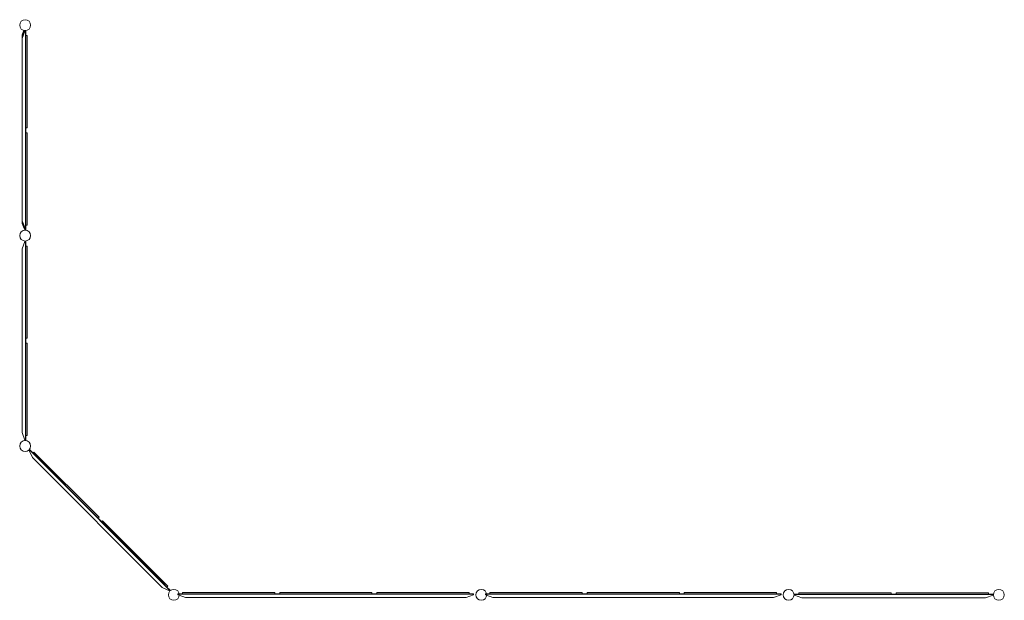
# Model space of a CAD drawing. Units: millimetres. Extents: x -17506 to 19346, y -8221 to 11658.
# Drawn here: x -16978 to -8970, y -7383 to -2664 of the extents above; entities that cross this region are included whole.
import ezdxf

# ---------------------------------------------------------------- set-up
doc = ezdxf.new("R2010")
doc.units = ezdxf.units.MM

# ---------------------------------------------------------------- blocks, each defined once
blk = doc.blocks.new('A$C1e3940ce')
at = {"color": 0, "linetype": 'Continuous', "lineweight": 0}
for p, q in [((-24003.7, 778.8), (-24023.9, 729)), ((-24012.1, 778.8), (-24023.9, 749.9)), ((-24023.9, 748.5), (-24011.6, 778.8)), ((-24023.9, 727.7), (-24003.1, 778.8)), ((-24023.9, 720.3), (-24002.6, 778.8)), ((-24023.9, 749.9), (-24023.9, 748.5)), ((-24023.9, 748.5), (-24023.9, 729)), ((-24023.9, 729), (-24023.9, 727.7)), ((-24023.9, 727.7), (-24023.9, -783.6)), ((-24012.1, 778.8), (-24011.6, 778.8)), ((-24011.6, 778.8), (-24003.7, 778.8)), ((-24003.7, 778.8), (-24003.1, 778.8)), ((-24003.1, 778.8), (-23997.9, 778.8)), ((-24002.6, 778.8), (-24001.9, 780.8)), ((-23997.9, 780.8), (-24001.9, 780.8)), ((-23997.9, 780.8), (-23993.9, 780.8)), ((-23993.9, 778.8), (-23997.9, 778.8)), ((-23996.9, 780.8), (-23996.9, 778.8)), ((-23996.9, -812.7), (-23996.9, 778.8)), ((-23993.9, 780.8), (-23993.9, 778.8)), ((-23993.9, 743.1), (-23993.9, 778.8)), ((-23993.9, 743.1), (-23983.9, 743.1)), ((-23993.9, 743.1), (-23993.9, 698.4)), ((-23983.9, 698.4), (-23983.9, 743.1)), ((-23993.9, 698.4), (-23993.9, 695.9)), ((-23993.9, -6.9), (-23993.9, 695.9)), ((-23983.9, 695.9), (-23983.9, 698.4)), ((-23983.9, -6.9), (-23983.9, 695.9)), ((-23993.9, -47.2), (-23993.9, -6.9)), ((-23993.9, -6.9), (-23983.9, -6.9)), ((-23993.9, -47.2), (-23993.9, -794.6)), ((-23983.9, -47.2), (-23993.9, -47.2)), ((-23983.9, -794.6), (-23983.9, -47.2)), ((-24023.9, -761.5), (-24001.9, -815.7)), ((-24001.9, -817), (-24023.9, -762.8)), ((-24009.4, -813.6), (-24023.9, -773.8)), ((-24023.9, -782.3), (-24006.5, -825.1)), ((-24007, -825.1), (-24023.9, -783.6)), ((-23993.9, -794.6), (-23993.9, -797.2)), ((-23993.9, -812.7), (-23993.9, -797.2)), ((-23983.9, -797.2), (-23993.9, -797.2)), ((-23983.9, -797.2), (-23983.9, -794.6)), ((-24001.9, -834.2), (-24009.4, -813.6)), ((-24005.2, -825.1), (-24007, -825.1)), ((-23997.9, -825.1), (-24005.2, -825.1)), ((-24001.9, -815.7), (-23997.9, -815.7)), ((-24001.9, -815.7), (-24001.9, -817)), ((-23997.9, -817), (-24001.9, -817)), ((-23997.9, -834.2), (-24001.9, -834.2)), ((-23997.9, -825.1), (-23993.9, -825.1)), ((-23997.9, -834.2), (-23993.9, -834.2)), ((-23996.9, -812.7), (-23996.9, -834.2)), ((-23993.9, -812.7), (-23993.9, -834.2)), ((-24023.9, -989.7), (-24001.9, -929.2)), ((-23997.9, -929.2), (-24001.9, -929.2)), ((-23997.9, -929.2), (-23993.9, -929.2)), ((-23996.9, -929.2), (-23996.9, -2544.2)), ((-23993.9, -929.2), (-23993.9, -966.9)), ((-24023.9, -989.7), (-24023.9, -2483.8)), ((-23993.9, -966.9), (-23993.9, -1012.9)), ((-23993.9, -966.9), (-23983.9, -966.9)), ((-23993.9, -1670.9), (-23993.9, -1012.9)), ((-23983.9, -1012.9), (-23983.9, -966.9)), ((-23983.9, -1012.9), (-23983.9, -1670.9)), ((-23993.9, -1670.9), (-23993.9, -1716.9)), ((-23983.9, -1716.9), (-23983.9, -1670.9)), ((-23993.9, -1716.9), (-23983.9, -1716.9)), ((-23993.9, -1716.9), (-23993.9, -1757.2)), ((-23993.9, -1757.2), (-23993.9, -1803.2)), ((-23993.9, -1757.2), (-23983.9, -1757.2)), ((-23983.9, -1803.2), (-23983.9, -1757.2)), ((-23993.9, -2461.2), (-23993.9, -1803.2)), ((-23983.9, -1803.2), (-23983.9, -2461.2)), ((-23993.9, -2461.2), (-23993.9, -2507.2)), ((-23983.9, -2507.2), (-23983.9, -2461.2)), ((-24001.9, -2544.2), (-24023.9, -2483.8)), ((-23997.9, -2544.2), (-24001.9, -2544.2)), ((-23997.9, -2544.2), (-23993.9, -2544.2)), ((-23993.9, -2507.2), (-23983.9, -2507.2)), ((-23993.9, -2507.2), (-23993.9, -2544.2)), ((-23964.7, -2625.3), (-23967.6, -2628.1)), ((-23940.4, -2686.4), (-23967.6, -2628.1)), ((-23964.7, -2625.3), (-23961.9, -2622.4)), ((-23964, -2624.6), (-22822, -3766.5)), ((-23961.9, -2622.4), (-23935.7, -2648.6)), ((-23935.7, -2648.6), (-23928.7, -2641.5)), ((-23928.7, -2641.5), (-23896.1, -2674.1)), ((-23940.4, -2686.4), (-22883.9, -3742.9)), ((-23903.2, -2681.1), (-23935.7, -2648.6)), ((-23903.2, -2681.1), (-23437.9, -3146.4)), ((-23430.9, -3139.3), (-23896.1, -2674.1)), ((-23405.4, -3178.9), (-23437.9, -3146.4)), ((-23430.9, -3139.3), (-23398.3, -3171.9)), ((-23405.4, -3178.9), (-23398.3, -3171.9)), ((-23405.4, -3178.9), (-23376.4, -3207.9)), ((-23376.4, -3207.9), (-23369.3, -3200.9)), ((-23336.8, -3233.4), (-23369.3, -3200.9)), ((-23376.4, -3207.9), (-23343.9, -3240.5)), ((-22878.6, -3705.7), (-23343.9, -3240.5)), ((-23336.8, -3233.4), (-22871.5, -3698.7)), ((-22825.6, -3770.1), (-22883.9, -3742.9)), ((-22878.6, -3705.7), (-22846.1, -3738.3)), ((-22839, -3731.2), (-22871.5, -3698.7)), ((-22846.1, -3738.3), (-22839, -3731.2)), ((-22846.1, -3738.3), (-22819.9, -3764.4)), ((-22822.7, -3767.3), (-22825.6, -3770.1)), ((-22822.7, -3767.3), (-22819.9, -3764.4)), ((-22756.6, -3793.4), (-22756.6, -3797.4)), ((-22746.6, -3793.4), (-22756.6, -3793.4)), ((-20351.6, -3796.4), (-22756.6, -3796.4)), ((-22756.6, -3801.4), (-22756.6, -3797.4)), ((-22745.9, -3805.3), (-22756.6, -3801.4)), ((-22718.9, -3793.4), (-22746.6, -3793.4)), ((-22696.2, -3823.4), (-22745.9, -3805.3)), ((-22718.9, -3783.4), (-22672.9, -3783.4)), ((-22718.9, -3793.4), (-22718.9, -3783.4)), ((-22672.9, -3793.4), (-22718.9, -3793.4)), ((-20412.1, -3823.4), (-22696.2, -3823.4)), ((-22014.9, -3783.4), (-22672.9, -3783.4)), ((-22672.9, -3793.4), (-22014.9, -3793.4)), ((-22014.9, -3783.4), (-21968.9, -3783.4)), ((-21968.9, -3793.4), (-22014.9, -3793.4)), ((-21968.9, -3793.4), (-21968.9, -3783.4)), ((-21928.6, -3793.4), (-21968.9, -3793.4)), ((-21882.6, -3783.4), (-21928.6, -3783.4)), ((-21928.6, -3793.4), (-21928.6, -3783.4)), ((-21928.6, -3793.4), (-21882.6, -3793.4)), ((-21882.6, -3783.4), (-21224.6, -3783.4)), ((-21224.6, -3793.4), (-21882.6, -3793.4)), ((-21178.6, -3783.4), (-21224.6, -3783.4)), ((-21224.6, -3793.4), (-21178.6, -3793.4)), ((-21178.6, -3793.4), (-21178.6, -3783.4)), ((-21139.3, -3793.4), (-21178.6, -3793.4)), ((-21093.3, -3783.4), (-21139.3, -3783.4)), ((-21139.3, -3793.4), (-21139.3, -3783.4)), ((-21139.3, -3793.4), (-21093.3, -3793.4)), ((-21093.3, -3783.4), (-20435.3, -3783.4)), ((-20435.3, -3793.4), (-21093.3, -3793.4)), ((-20389.3, -3783.4), (-20435.3, -3783.4)), ((-20435.3, -3793.4), (-20389.3, -3793.4)), ((-20351.6, -3801.4), (-20412.1, -3823.4)), ((-20389.3, -3793.4), (-20389.3, -3783.4)), ((-20351.6, -3793.4), (-20389.3, -3793.4)), ((-20351.6, -3793.4), (-20351.6, -3797.4)), ((-20351.6, -3801.4), (-20351.6, -3797.4)), ((-20256.6, -3793.4), (-20256.6, -3797.4)), ((-20246.6, -3793.4), (-20256.6, -3793.4)), ((-17851.6, -3796.4), (-20256.6, -3796.4)), ((-20256.6, -3801.4), (-20256.6, -3797.4)), ((-20245.9, -3805.3), (-20256.6, -3801.4)), ((-20218.9, -3793.4), (-20246.6, -3793.4)), ((-20196.2, -3823.4), (-20245.9, -3805.3)), ((-20218.9, -3783.4), (-20172.9, -3783.4)), ((-20218.9, -3793.4), (-20218.9, -3783.4)), ((-20172.9, -3793.4), (-20218.9, -3793.4)), ((-17912.1, -3823.4), (-20196.2, -3823.4)), ((-19514.9, -3783.4), (-20172.9, -3783.4)), ((-20172.9, -3793.4), (-19514.9, -3793.4)), ((-19514.9, -3783.4), (-19468.9, -3783.4)), ((-19468.9, -3793.4), (-19514.9, -3793.4)), ((-19468.9, -3793.4), (-19468.9, -3783.4)), ((-19428.6, -3793.4), (-19468.9, -3793.4)), ((-19382.6, -3783.4), (-19428.6, -3783.4)), ((-19428.6, -3793.4), (-19428.6, -3783.4)), ((-19428.6, -3793.4), (-19382.6, -3793.4)), ((-19382.6, -3783.4), (-18724.6, -3783.4)), ((-18724.6, -3793.4), (-19382.6, -3793.4)), ((-18678.6, -3783.4), (-18724.6, -3783.4)), ((-18724.6, -3793.4), (-18678.6, -3793.4)), ((-18678.6, -3793.4), (-18678.6, -3783.4)), ((-18639.3, -3793.4), (-18678.6, -3793.4)), ((-18593.3, -3783.4), (-18639.3, -3783.4)), ((-18639.3, -3793.4), (-18639.3, -3783.4)), ((-18639.3, -3793.4), (-18593.3, -3793.4)), ((-18593.3, -3783.4), (-17935.3, -3783.4)), ((-17935.3, -3793.4), (-18593.3, -3793.4)), ((-17889.3, -3783.4), (-17935.3, -3783.4)), ((-17935.3, -3793.4), (-17889.3, -3793.4)), ((-17851.6, -3801.4), (-17912.1, -3823.4)), ((-17889.3, -3793.4), (-17889.3, -3783.4)), ((-17851.6, -3793.4), (-17889.3, -3793.4)), ((-17851.6, -3793.4), (-17851.6, -3797.4)), ((-17851.6, -3801.4), (-17851.6, -3797.4)), ((-17742.7, -3800.4), (-17742.7, -3796.4)), ((-17742.7, -3796.4), (-17705.7, -3796.4)), ((-17742.7, -3799.4), (-16127.7, -3799.4)), ((-17742.7, -3800.4), (-17742.7, -3804.4)), ((-17682.3, -3826.4), (-17742.7, -3804.4)), ((-17705.7, -3786.4), (-17659.7, -3786.4)), ((-17705.7, -3796.4), (-17705.7, -3786.4)), ((-17659.7, -3796.4), (-17705.7, -3796.4)), ((-17682.3, -3826.4), (-16188.2, -3826.4)), ((-17001.7, -3786.4), (-17659.7, -3786.4)), ((-17659.7, -3796.4), (-17001.7, -3796.4)), ((-17001.7, -3786.4), (-16955.7, -3786.4)), ((-16955.7, -3796.4), (-17001.7, -3796.4)), ((-16955.7, -3796.4), (-16955.7, -3786.4)), ((-16955.7, -3796.4), (-16914.7, -3796.4)), ((-16868.7, -3786.4), (-16914.7, -3786.4)), ((-16914.7, -3796.4), (-16914.7, -3786.4)), ((-16914.7, -3796.4), (-16868.7, -3796.4)), ((-16868.7, -3786.4), (-16210.7, -3786.4)), ((-16210.7, -3796.4), (-16868.7, -3796.4)), ((-16164.7, -3786.4), (-16210.7, -3786.4)), ((-16210.7, -3796.4), (-16164.7, -3796.4)), ((-16127.7, -3804.4), (-16188.2, -3826.4)), ((-16164.7, -3796.4), (-16164.7, -3786.4)), ((-16164.7, -3796.4), (-16127.7, -3796.4)), ((-16127.7, -3800.4), (-16127.7, -3796.4)), ((-16127.7, -3800.4), (-16127.7, -3804.4))]:
    blk.add_line(p, q, dxfattribs=at)
for centre in [(-23999.4, 828.3), (-23999.4, 828.3), (-23999.4, -881.7), (-23999.4, -881.7), (-23999.4, -2592.4), (-22790.2, -3801.9), (-20290.2, -3801.9), (-17790.2, -3801.9), (-16080.2, -3801.9)]:
    blk.add_circle(centre, 44.5, dxfattribs=at)
at = {"color": 0, "linetype": 'Continuous', "lineweight": 0, "extrusion": (0, 0, -1)}
blk.add_ellipse((-23997.9, -817.4), major_axis=(4, 0), ratio=0.443331, start_param=-1.570796, end_param=0, dxfattribs=at)
at = {"color": 0, "linetype": 'Continuous', "lineweight": 0}
blk.add_ellipse((-23997.9, -817.4), major_axis=(1, 0), ratio=0.443331, start_param=0, end_param=1.570796, dxfattribs=at)

msp = doc.modelspace()

# ---------------------------------------------------------------- block references
msp.add_blockref('A$C1e3940ce', (7066.1, -3537.1))

doc.saveas('drawing.dxf')
